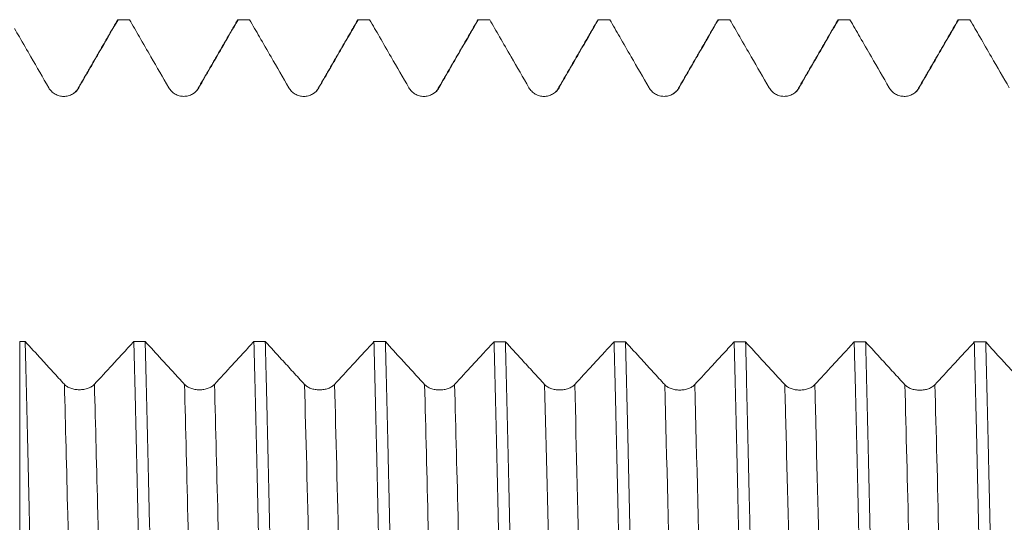
# Model space of a CAD drawing. Units: millimetres. Extents: x -47 to 114, y -82 to 41.
# Drawn here: x 65 to 77, y 6 to 13 of the extents above; entities that cross this region are included whole.
import ezdxf

# ---------------------------------------------------------------- set-up
doc = ezdxf.new("R2010")
doc.units = ezdxf.units.MM
doc.layers.add('1', color=4, linetype='Continuous')

msp = doc.modelspace()

# ---------------------------------------------------------------- linework, layer by layer
at = {"layer": '1', "lineweight": 18}
msp.add_line((64.8845, 8.5555), (64.8845, 5.3136), dxfattribs=at)
for points, degree in [([(66.1093, 12.5759), (65.8618, 12.1477), (65.6144, 11.7194)], 2), ([(66.1062, 12.5707), (66.1087, 12.5749), (66.1111, 12.5772), (66.1136, 12.5774)], 3), ([(66.2562, 12.5774), (66.2087, 12.5774), (66.1611, 12.5774), (66.1136, 12.5774)], 3), ([(67.6096, 12.577), (67.362, 12.1484), (67.1144, 11.7199)], 2), ([(67.606, 12.5708), (67.6084, 12.575), (67.6108, 12.5772), (67.6133, 12.5774)], 3), ([(67.7558, 12.5774), (67.7083, 12.5774), (67.6608, 12.5774), (67.6133, 12.5774)], 3), ([(69.1093, 12.5757), (68.8618, 12.1474), (68.6144, 11.7191)], 2), ([(69.2559, 12.5774), (69.2085, 12.5774), (69.1612, 12.5774), (69.1138, 12.5774)], 3), ([(70.6093, 12.5758), (70.3619, 12.1475), (70.1144, 11.7193)], 2), ([(70.6063, 12.5706), (70.6088, 12.575), (70.6113, 12.5772), (70.6137, 12.5774)], 3), ([(70.7562, 12.5774), (70.7087, 12.5774), (70.6612, 12.5774), (70.6137, 12.5774)], 3), ([(72.1094, 12.5766), (71.8619, 12.1481), (71.6143, 11.7197)], 2), ([(72.1059, 12.5705), (72.1084, 12.5749), (72.111, 12.5772), (72.1135, 12.5774)], 3), ([(72.2564, 12.5774), (72.2088, 12.5774), (72.1612, 12.5774), (72.1135, 12.5774)], 3), ([(73.6095, 12.5768), (73.362, 12.1484), (73.1145, 11.72)], 2), ([(73.606, 12.5708), (73.6084, 12.575), (73.6109, 12.5772), (73.6133, 12.5774)], 3), ([(73.7564, 12.5774), (73.7087, 12.5774), (73.661, 12.5774), (73.6133, 12.5774)], 3), ([(75.1094, 12.5768), (74.8619, 12.1484), (74.6144, 11.72)], 2), ([(75.1058, 12.5706), (75.1083, 12.575), (75.1109, 12.5772), (75.1134, 12.5774)], 3), ([(75.2563, 12.5774), (75.2087, 12.5774), (75.161, 12.5774), (75.1134, 12.5774)], 3), ([(76.6095, 12.5768), (76.362, 12.1483), (76.1144, 11.7199)], 2), ([(76.606, 12.5707), (76.6085, 12.575), (76.611, 12.5773), (76.6135, 12.5774)], 3), ([(76.756, 12.5774), (76.7085, 12.5774), (76.661, 12.5774), (76.6135, 12.5774)], 3), ([(65.6144, 11.7194), (65.6056, 11.6899), (65.5799, 11.6697), (65.5422, 11.6477)], 3), ([(67.1144, 11.7199), (67.1059, 11.6923), (67.0818, 11.6719), (67.0464, 11.6505)], 3), ([(68.6144, 11.7191), (68.6059, 11.6911), (68.5814, 11.6706), (68.5453, 11.6492)], 3), ([(70.1144, 11.7193), (70.106, 11.6911), (70.0814, 11.6707), (70.0451, 11.6492)], 3), ([(71.6143, 11.7197), (71.6056, 11.6899), (71.58, 11.6691), (71.5415, 11.6474)], 3), ([(73.1145, 11.72), (73.1059, 11.6914), (73.081, 11.6708), (73.0442, 11.6493)], 3), ([(74.6144, 11.72), (74.6056, 11.6899), (74.5797, 11.6692), (74.5408, 11.6473)], 3), ([(76.1144, 11.7199), (76.1058, 11.6909), (76.0808, 11.6702), (76.0435, 11.6487)], 3), ([(64.8845, 8.5555), (64.9072, 8.5555), (64.9299, 8.5555), (64.9526, 8.5554)], 3), ([(66.3107, 8.5547), (66.358, 8.5546), (66.4054, 8.5546), (66.4528, 8.5546)], 3), ([(67.8104, 8.5538), (67.8579, 8.5538), (67.9055, 8.5537), (67.953, 8.5537)], 3), ([(69.3103, 8.5529), (69.3578, 8.5529), (69.4053, 8.5529), (69.4529, 8.5528)], 3), ([(70.8105, 8.552), (70.8579, 8.552), (70.9054, 8.552), (70.9529, 8.552)], 3), ([(72.3105, 8.5512), (72.3578, 8.5512), (72.4052, 8.5511), (72.4526, 8.5511)], 3), ([(73.8107, 8.5503), (73.8582, 8.5503), (73.9056, 8.5503), (73.9531, 8.5502)], 3), ([(75.3103, 8.5494), (75.3579, 8.5494), (75.4054, 8.5494), (75.453, 8.5494)], 3), ([(76.8105, 8.5486), (76.858, 8.5485), (76.9055, 8.5485), (76.953, 8.5485)], 3)]:
    msp.add_open_spline(points, degree=degree, dxfattribs=at)
for points, knots in [([(65.6224, 11.7267), (65.6702, 11.8095), (65.718, 11.8924), (65.8137, 12.0581), (65.8616, 12.1409), (65.9775, 12.3417), (66.0455, 12.4595), (66.1136, 12.5774)], [0, 0, 0, 0, 0.2921686, 0.2921686, 0.5843373, 0.5843373, 1, 1, 1, 1]), ([(66.2562, 12.5774), (66.2977, 12.5055), (66.3392, 12.4337), (66.4285, 12.279), (66.4763, 12.1961), (66.5985, 11.9846), (66.6728, 11.8559), (66.7472, 11.7271)], [0, 0, 0, 0, 0.2535587, 0.2535587, 0.545827, 0.545827, 1, 1, 1, 1]), ([(67.1223, 11.7271), (67.1702, 11.81), (67.218, 11.8928), (67.3137, 12.0585), (67.3615, 12.1414), (67.4773, 12.342), (67.5453, 12.4597), (67.6133, 12.5774)], [0, 0, 0, 0, 0.2923286, 0.2923286, 0.5846572, 0.5846572, 1, 1, 1, 1]), ([(67.7558, 12.5774), (67.7975, 12.5053), (67.8391, 12.4332), (67.9286, 12.2782), (67.9764, 12.1954), (68.0986, 11.9838), (68.1729, 11.8551), (68.2472, 11.7264)], [0, 0, 0, 0, 0.2542197, 0.2542197, 0.5462452, 0.5462452, 1, 1, 1, 1]), ([(68.6224, 11.7264), (68.6702, 11.8093), (68.7181, 11.8921), (68.8138, 12.0578), (68.8616, 12.1407), (68.9776, 12.3415), (69.0457, 12.4594), (69.1138, 12.5774)], [0, 0, 0, 0, 0.2920772, 0.2920772, 0.5841544, 0.5841544, 1, 1, 1, 1]), ([(69.1063, 12.5706), (69.107, 12.5717), (69.1076, 12.5726), (69.1091, 12.5747), (69.1101, 12.5756), (69.1119, 12.5769), (69.1129, 12.5773), (69.1138, 12.5774)], [0, 0, 0, 0, 0.2498154, 0.2498154, 0.6249077, 0.6249077, 1, 1, 1, 1]), ([(69.2559, 12.5774), (69.2975, 12.5053), (69.3392, 12.4332), (69.4286, 12.2783), (69.4764, 12.1955), (69.5986, 11.984), (69.6729, 11.8553), (69.7473, 11.7266)], [0, 0, 0, 0, 0.2541169, 0.2541169, 0.5461822, 0.5461822, 1, 1, 1, 1]), ([(70.1224, 11.7266), (70.1703, 11.8094), (70.2181, 11.8923), (70.3138, 12.058), (70.3616, 12.1408), (70.4776, 12.3416), (70.5456, 12.4595), (70.6137, 12.5774)], [0, 0, 0, 0, 0.2921254, 0.2921254, 0.5842508, 0.5842508, 1, 1, 1, 1]), ([(70.7562, 12.5774), (70.7977, 12.5055), (70.8392, 12.4335), (70.9286, 12.2788), (70.9764, 12.1959), (71.0986, 11.9844), (71.1729, 11.8556), (71.2473, 11.7269)], [0, 0, 0, 0, 0.253747, 0.253747, 0.5459443, 0.5459443, 1, 1, 1, 1]), ([(71.6224, 11.7269), (71.6703, 11.8098), (71.7181, 11.8926), (71.8138, 12.0583), (71.8617, 12.1412), (71.9775, 12.3418), (72.0455, 12.4596), (72.1135, 12.5774)], [0, 0, 0, 0, 0.2922466, 0.2922466, 0.5844933, 0.5844933, 1, 1, 1, 1]), ([(72.2564, 12.5774), (72.2978, 12.5056), (72.3393, 12.4337), (72.4286, 12.2791), (72.4765, 12.1962), (72.5986, 11.9847), (72.673, 11.856), (72.7473, 11.7272)], [0, 0, 0, 0, 0.2534638, 0.2534638, 0.5457667, 0.5457667, 1, 1, 1, 1]), ([(73.1225, 11.7273), (73.1703, 11.8101), (73.2181, 11.893), (73.3138, 12.0586), (73.3617, 12.1415), (73.4774, 12.342), (73.5454, 12.4597), (73.6133, 12.5774)], [0, 0, 0, 0, 0.2923624, 0.2923624, 0.5847248, 0.5847248, 1, 1, 1, 1]), ([(73.7564, 12.5774), (73.7979, 12.5056), (73.8394, 12.4338), (73.9287, 12.2791), (73.9765, 12.1963), (74.0987, 11.9847), (74.173, 11.856), (74.2473, 11.7273)], [0, 0, 0, 0, 0.2534402, 0.2534402, 0.5457491, 0.5457491, 1, 1, 1, 1]), ([(74.6225, 11.7273), (74.6704, 11.8101), (74.7182, 11.893), (74.8139, 12.0586), (74.8617, 12.1415), (74.9775, 12.342), (75.0455, 12.4597), (75.1134, 12.5774)], [0, 0, 0, 0, 0.2923601, 0.2923601, 0.5847201, 0.5847201, 1, 1, 1, 1]), ([(75.2563, 12.5774), (75.2978, 12.5055), (75.3393, 12.4336), (75.4287, 12.2789), (75.4765, 12.1961), (75.5987, 11.9845), (75.673, 11.8558), (75.7473, 11.7271)], [0, 0, 0, 0, 0.2535873, 0.2535873, 0.5458443, 0.5458443, 1, 1, 1, 1]), ([(76.1225, 11.7271), (76.1703, 11.81), (76.2182, 11.8928), (76.3139, 12.0585), (76.3617, 12.1414), (76.4775, 12.3419), (76.5455, 12.4597), (76.6135, 12.5774)], [0, 0, 0, 0, 0.2923151, 0.2923151, 0.5846302, 0.5846302, 1, 1, 1, 1]), ([(76.756, 12.5774), (76.7976, 12.5053), (76.8392, 12.4332), (76.9287, 12.2783), (76.9765, 12.1954), (77.0987, 11.9839), (77.173, 11.8552), (77.2474, 11.7265)], [0, 0, 0, 0, 0.2541763, 0.2541763, 0.546216, 0.546216, 1, 1, 1, 1]), ([(64.8202, 12.466), (64.8404, 12.4311), (64.8605, 12.3962), (64.9285, 12.2785), (64.9764, 12.1957), (65.0985, 11.9841), (65.1729, 11.8554), (65.2472, 11.7267)], [0, 0, 0, 0, 0.1415984, 0.1415984, 0.4777139, 0.4777139, 1, 1, 1, 1]), ([(65.2472, 11.7267), (65.2567, 11.7102), (65.2682, 11.6953), (65.2882, 11.6752), (65.2954, 11.6689), (65.3105, 11.6574), (65.3261, 11.6469), (65.343, 11.6386), (65.3606, 11.6313), (65.3696, 11.6282), (65.3878, 11.6234), (65.397, 11.6215), (65.4157, 11.6191), (65.4253, 11.6184), (65.4537, 11.6184), (65.4724, 11.6209), (65.4999, 11.6282), (65.5089, 11.6313), (65.5263, 11.6385), (65.5348, 11.6427), (65.5511, 11.6521), (65.559, 11.6573), (65.5741, 11.6689), (65.5883, 11.6814), (65.6007, 11.6955), (65.6123, 11.7105), (65.6176, 11.7184), (65.6224, 11.7267)], [0, 0, 0, 0, 0.125, 0.125, 0.1875, 0.1875, 0.25, 0.3125, 0.3125, 0.375, 0.375, 0.4375, 0.4375, 0.5, 0.5, 0.625, 0.625, 0.6875, 0.6875, 0.75, 0.75, 0.8125, 0.8125, 0.875, 0.9375, 0.9375, 1, 1, 1, 1]), ([(66.7472, 11.7271), (66.7567, 11.7106), (66.7682, 11.6957), (66.7882, 11.6757), (66.7954, 11.6693), (66.8104, 11.6578), (66.8261, 11.6474), (66.843, 11.639), (66.8606, 11.6317), (66.8696, 11.6287), (66.8878, 11.6238), (66.897, 11.622), (66.9157, 11.6195), (66.9253, 11.6189), (66.9537, 11.6189), (66.9724, 11.6213), (66.9998, 11.6286), (67.0089, 11.6317), (67.0263, 11.6389), (67.0348, 11.6431), (67.0511, 11.6525), (67.059, 11.6578), (67.0741, 11.6694), (67.0883, 11.6818), (67.1007, 11.6959), (67.1122, 11.7109), (67.1176, 11.7189), (67.1223, 11.7271)], [0, 0, 0, 0, 0.125, 0.125, 0.1875, 0.1875, 0.25, 0.3125, 0.3125, 0.375, 0.375, 0.4375, 0.4375, 0.5, 0.5, 0.625, 0.625, 0.6875, 0.6875, 0.75, 0.75, 0.8125, 0.8125, 0.875, 0.9375, 0.9375, 1, 1, 1, 1]), ([(68.2472, 11.7264), (68.2568, 11.7099), (68.2682, 11.695), (68.2883, 11.675), (68.2955, 11.6686), (68.3105, 11.6571), (68.3262, 11.6467), (68.3431, 11.6383), (68.3606, 11.631), (68.3697, 11.628), (68.3879, 11.6231), (68.3971, 11.6213), (68.4158, 11.6188), (68.4253, 11.6182), (68.4538, 11.6182), (68.4724, 11.6206), (68.4999, 11.628), (68.509, 11.631), (68.5264, 11.6382), (68.5348, 11.6424), (68.5511, 11.6518), (68.5591, 11.6571), (68.5742, 11.6686), (68.5884, 11.6811), (68.6008, 11.6952), (68.6123, 11.7102), (68.6176, 11.7182), (68.6224, 11.7264)], [0, 0, 0, 0, 0.125, 0.125, 0.1875, 0.1875, 0.25, 0.3125, 0.3125, 0.375, 0.375, 0.4375, 0.4375, 0.5, 0.5, 0.625, 0.625, 0.6875, 0.6875, 0.75, 0.75, 0.8125, 0.8125, 0.875, 0.9375, 0.9375, 1, 1, 1, 1]), ([(69.7473, 11.7266), (69.7568, 11.71), (69.7683, 11.6951), (69.7883, 11.6751), (69.7955, 11.6688), (69.8105, 11.6572), (69.8262, 11.6468), (69.8431, 11.6384), (69.8607, 11.6312), (69.8697, 11.6281), (69.8879, 11.6232), (69.8971, 11.6214), (69.9158, 11.6189), (69.9253, 11.6183), (69.9538, 11.6183), (69.9725, 11.6207), (69.9999, 11.6281), (70.009, 11.6312), (70.0264, 11.6384), (70.0349, 11.6425), (70.0512, 11.6519), (70.0591, 11.6572), (70.0742, 11.6688), (70.0884, 11.6812), (70.1008, 11.6954), (70.1123, 11.7104), (70.1177, 11.7183), (70.1224, 11.7266)], [0, 0, 0, 0, 0.125, 0.125, 0.1875, 0.1875, 0.25, 0.3125, 0.3125, 0.375, 0.375, 0.4375, 0.4375, 0.5, 0.5, 0.625, 0.625, 0.6875, 0.6875, 0.75, 0.75, 0.8125, 0.8125, 0.875, 0.9375, 0.9375, 1, 1, 1, 1]), ([(71.2473, 11.7269), (71.2568, 11.7104), (71.2683, 11.6955), (71.2883, 11.6755), (71.2955, 11.6691), (71.3105, 11.6576), (71.3262, 11.6472), (71.3431, 11.6388), (71.3607, 11.6315), (71.3697, 11.6285), (71.3879, 11.6236), (71.3971, 11.6218), (71.4158, 11.6193), (71.4254, 11.6187), (71.4538, 11.6187), (71.4725, 11.6211), (71.4999, 11.6284), (71.509, 11.6315), (71.5264, 11.6387), (71.5349, 11.6429), (71.5512, 11.6523), (71.5591, 11.6576), (71.5742, 11.6691), (71.5884, 11.6816), (71.6008, 11.6957), (71.6124, 11.7107), (71.6177, 11.7187), (71.6224, 11.7269)], [0, 0, 0, 0, 0.125, 0.125, 0.1875, 0.1875, 0.25, 0.3125, 0.3125, 0.375, 0.375, 0.4375, 0.4375, 0.5, 0.5, 0.625, 0.625, 0.6875, 0.6875, 0.75, 0.75, 0.8125, 0.8125, 0.875, 0.9375, 0.9375, 1, 1, 1, 1]), ([(72.7473, 11.7272), (72.7568, 11.7107), (72.7683, 11.6958), (72.7883, 11.6758), (72.7955, 11.6694), (72.8106, 11.6579), (72.8262, 11.6475), (72.8431, 11.6391), (72.8607, 11.6318), (72.8697, 11.6288), (72.8879, 11.6239), (72.8971, 11.6221), (72.9158, 11.6196), (72.9254, 11.619), (72.9538, 11.619), (72.9725, 11.6214), (73, 11.6288), (73.009, 11.6318), (73.0264, 11.639), (73.0349, 11.6432), (73.0512, 11.6526), (73.0591, 11.6579), (73.0742, 11.6695), (73.0884, 11.6819), (73.1008, 11.696), (73.1124, 11.711), (73.1177, 11.719), (73.1225, 11.7273)], [0, 0, 0, 0, 0.125, 0.125, 0.1875, 0.1875, 0.25, 0.3125, 0.3125, 0.375, 0.375, 0.4375, 0.4375, 0.5, 0.5, 0.625, 0.625, 0.6875, 0.6875, 0.75, 0.75, 0.8125, 0.8125, 0.875, 0.9375, 0.9375, 1, 1, 1, 1]), ([(74.2473, 11.7273), (74.2569, 11.7107), (74.2684, 11.6958), (74.2884, 11.6758), (74.2956, 11.6695), (74.3106, 11.6579), (74.3263, 11.6475), (74.3432, 11.6391), (74.3607, 11.6318), (74.3698, 11.6288), (74.388, 11.6239), (74.3972, 11.6221), (74.4159, 11.6196), (74.4254, 11.619), (74.4539, 11.619), (74.4725, 11.6214), (74.5, 11.6288), (74.5091, 11.6318), (74.5265, 11.639), (74.5349, 11.6432), (74.5513, 11.6526), (74.5592, 11.6579), (74.5743, 11.6695), (74.5885, 11.6819), (74.6009, 11.696), (74.6124, 11.711), (74.6177, 11.719), (74.6225, 11.7273)], [0, 0, 0, 0, 0.125, 0.125, 0.1875, 0.1875, 0.25, 0.3125, 0.3125, 0.375, 0.375, 0.4375, 0.4375, 0.5, 0.5, 0.625, 0.625, 0.6875, 0.6875, 0.75, 0.75, 0.8125, 0.8125, 0.875, 0.9375, 0.9375, 1, 1, 1, 1]), ([(75.7473, 11.7271), (75.7569, 11.7106), (75.7683, 11.6957), (75.7884, 11.6756), (75.7956, 11.6693), (75.8106, 11.6578), (75.8263, 11.6473), (75.8432, 11.639), (75.8607, 11.6317), (75.8698, 11.6286), (75.888, 11.6238), (75.8972, 11.6219), (75.9159, 11.6195), (75.9254, 11.6188), (75.9539, 11.6188), (75.9725, 11.6213), (76, 11.6286), (76.0091, 11.6317), (76.0265, 11.6389), (76.0349, 11.6431), (76.0512, 11.6525), (76.0592, 11.6577), (76.0743, 11.6693), (76.0885, 11.6818), (76.1009, 11.6959), (76.1124, 11.7109), (76.1177, 11.7189), (76.1225, 11.7271)], [0, 0, 0, 0, 0.125, 0.125, 0.1875, 0.1875, 0.25, 0.3125, 0.3125, 0.375, 0.375, 0.4375, 0.4375, 0.5, 0.5, 0.625, 0.625, 0.6875, 0.6875, 0.75, 0.75, 0.8125, 0.8125, 0.875, 0.9375, 0.9375, 1, 1, 1, 1]), ([(65.4428, 8.0198), (65.3952, 8.0718), (65.3475, 8.1238), (65.2522, 8.2279), (65.2046, 8.2799), (65.0888, 8.4065), (65.0207, 8.4809), (64.9526, 8.5554)], [0, 0, 0, 0, 0.291607, 0.291607, 0.5832141, 0.5832141, 1, 1, 1, 1]), ([(65.1312, 0.0223), (65.1302, 0.0716), (65.1293, 0.1208), (65.1274, 0.2193), (65.1245, 0.3667), (65.1179, 0.7098), (65.1123, 1.002), (65.101, 1.5841), (65.0936, 1.9691), (65.0788, 2.7328), (65.0715, 3.1115), (65.0605, 3.6749), (65.0568, 3.8619), (65.0513, 4.1412), (65.0495, 4.2342), (65.0458, 4.4191), (65.044, 4.5111), (65.0348, 4.9684), (65.0274, 5.3263), (65.0162, 5.8513), (65.0125, 6.0243), (65.0069, 6.2808), (65.005, 6.3658), (65.0012, 6.5348), (64.9993, 6.6189), (64.9898, 7.0352), (64.9822, 7.356), (64.9673, 7.9736), (64.9599, 8.2704), (64.9526, 8.5554)], [0, 0, 0, 0, 0.015625, 0.015625, 0.03125, 0.0625, 0.125, 0.125, 0.25, 0.25, 0.375, 0.375, 0.4375, 0.4375, 0.46875, 0.46875, 0.5, 0.5, 0.625, 0.625, 0.6875, 0.6875, 0.71875, 0.71875, 0.75, 0.75, 0.875, 0.875, 1, 1, 1, 1]), ([(66.3107, 8.5547), (66.269, 8.5093), (66.2273, 8.464), (66.1378, 8.3668), (66.09, 8.3148), (65.9674, 8.1817), (65.8927, 8.1006), (65.818, 8.0196)], [0, 0, 0, 0, 0.2537429, 0.2537429, 0.5450291, 0.5450291, 1, 1, 1, 1]), ([(66.3107, 8.5547), (66.3144, 8.4115), (66.3181, 8.265), (66.3237, 8.04), (66.3255, 7.9642), (66.3292, 7.8108), (66.3311, 7.7331), (66.3403, 7.3423), (66.3475, 7.0207), (66.3621, 6.3602), (66.3695, 6.0214), (66.3843, 5.3265), (66.3918, 4.9705), (66.4031, 4.4233), (66.4069, 4.2388), (66.4145, 3.8651), (66.4183, 3.6774), (66.4296, 3.1124), (66.437, 2.7328), (66.4518, 1.9679), (66.459, 1.5826), (66.4736, 0.8062), (66.4809, 0.4152), (66.4883, 0.0212)], [0, 0, 0, 0, 0.0625, 0.0625, 0.09375, 0.09375, 0.125, 0.125, 0.25, 0.25, 0.375, 0.375, 0.5, 0.5, 0.5625, 0.5625, 0.625, 0.625, 0.75, 0.75, 0.875, 0.875, 1, 1, 1, 1]), ([(66.9428, 8.0193), (66.8952, 8.0712), (66.8475, 8.1232), (66.7522, 8.2273), (66.7046, 8.2794), (66.5889, 8.4058), (66.5209, 8.4802), (66.4528, 8.5546)], [0, 0, 0, 0, 0.2917479, 0.2917479, 0.5834958, 0.5834958, 1, 1, 1, 1]), ([(66.6309, 0.0211), (66.6236, 0.4106), (66.6162, 0.8004), (66.6051, 1.3857), (66.6013, 1.5809), (66.5967, 1.8251), (66.5957, 1.8739), (66.5939, 1.9714), (66.5911, 2.1174), (66.5883, 2.2625), (66.579, 2.7445), (66.5716, 3.1243), (66.5568, 3.8728), (66.5494, 4.2413), (66.5346, 4.9672), (66.5272, 5.3245), (66.5187, 5.72), (66.5178, 5.7638), (66.5159, 5.8513), (66.5149, 5.895), (66.5121, 6.0254), (66.5065, 6.2841), (66.5009, 6.5364), (66.4897, 7.0327), (66.4749, 7.6723), (66.4602, 8.2679), (66.4528, 8.5546)], [0, 0, 0, 0, 0.125, 0.125, 0.1875, 0.1875, 0.203125, 0.203125, 0.21875, 0.25, 0.25, 0.375, 0.375, 0.5, 0.5, 0.625, 0.625, 0.640625, 0.640625, 0.65625, 0.65625, 0.6875, 0.75, 0.75, 0.875, 1, 1, 1, 1]), ([(67.8104, 8.5538), (67.7688, 8.5086), (67.7272, 8.4634), (67.6378, 8.3662), (67.59, 8.3143), (67.4674, 8.1812), (67.3927, 8.1001), (67.318, 8.0191)], [0, 0, 0, 0, 0.2532952, 0.2532952, 0.5447317, 0.5447317, 1, 1, 1, 1]), ([(67.8104, 8.5538), (67.8123, 8.4819), (67.8151, 8.3727), (67.8179, 8.2615), (67.8198, 8.187), (67.8207, 8.1494), (67.8254, 7.9612), (67.8292, 7.8082), (67.8404, 7.342), (67.8477, 7.0218), (67.8625, 6.3629), (67.8698, 6.0243), (67.8845, 5.3282), (67.8919, 4.9709), (67.9003, 4.5581), (67.9013, 4.5121), (67.9031, 4.42), (67.9059, 4.2816), (67.9124, 3.9576), (67.918, 3.6778), (67.9291, 3.1154), (67.9365, 2.7369), (67.9512, 1.9726), (67.9586, 1.5868), (67.9698, 1.0027), (67.9736, 0.807), (67.9783, 0.5613), (67.9792, 0.5121), (67.9811, 0.4136), (67.982, 0.3643), (67.9848, 0.2165), (67.9867, 0.1182), (67.9886, 0.02)], [0, 0, 0, 0, 0.03125, 0.046875, 0.046875, 0.0625, 0.0625, 0.125, 0.125, 0.25, 0.25, 0.375, 0.375, 0.5, 0.5, 0.515625, 0.515625, 0.53125, 0.5625, 0.625, 0.625, 0.75, 0.75, 0.875, 0.875, 0.9375, 0.9375, 0.953125, 0.953125, 0.96875, 0.96875, 1, 1, 1, 1]), ([(68.1311, 0.0199), (68.1302, 0.0691), (68.1292, 0.1183), (68.1273, 0.2169), (68.1264, 0.2662), (68.1236, 0.414), (68.118, 0.709), (68.1124, 1.002), (68.1012, 1.5854), (68.0864, 2.3564), (68.0717, 3.114), (68.0606, 3.677), (68.0569, 3.8639), (68.0514, 4.1428), (68.0495, 4.2355), (68.0467, 4.3744), (68.0458, 4.4206), (68.0439, 4.5127), (68.0355, 4.926), (68.0271, 5.3274), (68.0123, 6.0229), (68.0049, 6.3616), (67.9899, 7.0208), (67.9825, 7.3413), (67.9733, 7.7304), (67.9705, 7.8463), (67.9677, 7.9608), (67.9659, 8.0369), (67.965, 8.0748), (67.9604, 8.2631), (67.9567, 8.4101), (67.953, 8.5537)], [0, 0, 0, 0, 0.015625, 0.015625, 0.03125, 0.03125, 0.0625, 0.125, 0.125, 0.25, 0.375, 0.375, 0.4375, 0.4375, 0.46875, 0.46875, 0.484375, 0.484375, 0.5, 0.625, 0.625, 0.75, 0.75, 0.875, 0.875, 0.90625, 0.921875, 0.921875, 0.9375, 0.9375, 1, 1, 1, 1]), ([(68.4429, 8.0187), (68.3952, 8.0706), (68.3476, 8.1226), (68.2523, 8.2267), (68.2046, 8.2787), (68.089, 8.4051), (68.021, 8.4794), (67.953, 8.5537)], [0, 0, 0, 0, 0.2918609, 0.2918609, 0.5837218, 0.5837218, 1, 1, 1, 1]), ([(69.3103, 8.5529), (69.2687, 8.5078), (69.2272, 8.4626), (69.1379, 8.3655), (69.09, 8.3136), (68.9675, 8.1805), (68.8928, 8.0995), (68.818, 8.0184)], [0, 0, 0, 0, 0.2530775, 0.2530775, 0.5446147, 0.5446147, 1, 1, 1, 1]), ([(69.3103, 8.5529), (69.3178, 8.2674), (69.3253, 7.9696), (69.3365, 7.5043), (69.3402, 7.3461), (69.3458, 7.104), (69.3477, 7.0225), (69.3505, 6.8991), (69.3514, 6.8577), (69.3532, 6.7748), (69.3616, 6.4007), (69.3699, 6.0172), (69.3846, 5.3209), (69.392, 4.9655), (69.4068, 4.2403), (69.4143, 3.8704), (69.4236, 3.3989), (69.4264, 3.2567), (69.4293, 3.1135), (69.4311, 3.0178), (69.4321, 2.9698), (69.4368, 2.73), (69.4405, 2.5378), (69.4517, 1.9602), (69.4591, 1.5738), (69.4738, 0.7983), (69.4811, 0.4093), (69.4885, 0.0189)], [0, 0, 0, 0, 0.125, 0.125, 0.1875, 0.1875, 0.21875, 0.21875, 0.234375, 0.234375, 0.25, 0.375, 0.375, 0.5, 0.5, 0.625, 0.625, 0.65625, 0.671875, 0.671875, 0.6875, 0.6875, 0.75, 0.75, 0.875, 0.875, 1, 1, 1, 1]), ([(69.9429, 8.0176), (69.8952, 8.0696), (69.8476, 8.1216), (69.7523, 8.2256), (69.7047, 8.2777), (69.589, 8.4041), (69.5209, 8.4784), (69.4529, 8.5528)], [0, 0, 0, 0, 0.2917367, 0.2917367, 0.5834734, 0.5834734, 1, 1, 1, 1]), ([(69.6313, 0.0187), (69.6238, 0.4088), (69.6163, 0.7978), (69.6013, 1.5736), (69.5938, 1.9604), (69.5845, 2.4425), (69.5817, 2.587), (69.5789, 2.7314), (69.577, 2.8276), (69.5761, 2.8757), (69.5714, 3.1156), (69.5677, 3.3057), (69.5567, 3.8707), (69.5493, 4.2402), (69.5347, 4.9652), (69.5274, 5.3207), (69.5126, 6.0176), (69.5051, 6.359), (69.4966, 6.7349), (69.4957, 6.7766), (69.4938, 6.8595), (69.4909, 6.9832), (69.4844, 7.2679), (69.4788, 7.5049), (69.4676, 7.9697), (69.4602, 8.2673), (69.4529, 8.5528)], [0, 0, 0, 0, 0.125, 0.125, 0.25, 0.25, 0.28125, 0.296875, 0.296875, 0.3125, 0.3125, 0.375, 0.375, 0.5, 0.5, 0.625, 0.625, 0.75, 0.75, 0.765625, 0.765625, 0.78125, 0.8125, 0.875, 0.875, 1, 1, 1, 1]), ([(70.8105, 8.552), (70.7689, 8.5068), (70.7273, 8.4617), (70.6379, 8.3645), (70.5901, 8.3126), (70.4675, 8.1795), (70.3928, 8.0984), (70.3181, 8.0174)], [0, 0, 0, 0, 0.2533121, 0.2533121, 0.5447387, 0.5447387, 1, 1, 1, 1]), ([(70.8105, 8.552), (70.8179, 8.2643), (70.8253, 7.9658), (70.84, 7.3478), (70.8473, 7.0283), (70.862, 6.3682), (70.8694, 6.0276), (70.8778, 5.6323), (70.8788, 5.5882), (70.8807, 5.4996), (70.8816, 5.4552), (70.8844, 5.3217), (70.8901, 5.0537), (70.8957, 4.7827), (70.907, 4.237), (70.9145, 3.8681), (70.9294, 3.1203), (70.9369, 2.7413), (70.948, 2.1652), (70.9517, 1.9718), (70.9572, 1.6799), (70.9591, 1.5823), (70.9618, 1.4353), (70.9627, 1.3863), (70.9646, 1.2882), (70.9728, 0.8472), (70.981, 0.4075), (70.9882, 0.0177)], [0, 0, 0, 0, 0.125, 0.125, 0.25, 0.25, 0.375, 0.375, 0.390625, 0.390625, 0.40625, 0.40625, 0.4375, 0.5, 0.5, 0.625, 0.625, 0.75, 0.75, 0.8125, 0.8125, 0.84375, 0.84375, 0.859375, 0.859375, 0.875, 1, 1, 1, 1]), ([(71.4429, 8.0169), (71.3953, 8.0688), (71.3476, 8.1208), (71.2523, 8.2248), (71.2047, 8.2769), (71.089, 8.4032), (71.021, 8.4776), (70.9529, 8.552)], [0, 0, 0, 0, 0.2917631, 0.2917631, 0.5835261, 0.5835261, 1, 1, 1, 1]), ([(71.1311, 0.0176), (71.1237, 0.4077), (71.1164, 0.7991), (71.108, 1.2408), (71.1071, 1.2899), (71.1052, 1.3879), (71.1024, 1.5348), (71.0959, 1.8758), (71.0903, 2.1653), (71.0791, 2.7407), (71.0716, 3.1194), (71.0565, 3.8673), (71.0491, 4.2364), (71.0381, 4.7827), (71.0344, 4.9636), (71.0299, 5.1882), (71.0289, 5.233), (71.0271, 5.3225), (71.0262, 5.3672), (71.0234, 5.5007), (71.0216, 5.5891), (71.0124, 6.0275), (71.005, 6.3676), (70.99, 7.0272), (70.9826, 7.3466), (70.9677, 7.9649), (70.9603, 8.2637), (70.9529, 8.552)], [0, 0, 0, 0, 0.125, 0.125, 0.140625, 0.140625, 0.15625, 0.1875, 0.25, 0.25, 0.375, 0.375, 0.5, 0.5, 0.5625, 0.5625, 0.578125, 0.578125, 0.59375, 0.59375, 0.625, 0.625, 0.75, 0.75, 0.875, 0.875, 1, 1, 1, 1]), ([(72.3105, 8.5512), (72.2689, 8.506), (72.2273, 8.4608), (72.1379, 8.3637), (72.0901, 8.3117), (71.9675, 8.1787), (71.8928, 8.0976), (71.8181, 8.0167)], [0, 0, 0, 0, 0.2533256, 0.2533256, 0.5447658, 0.5447658, 1, 1, 1, 1]), ([(72.3105, 8.5512), (72.3142, 8.408), (72.3179, 8.2615), (72.3235, 8.0365), (72.3263, 7.9228), (72.3291, 7.8071), (72.331, 7.7295), (72.3319, 7.6905), (72.3403, 7.3385), (72.3476, 7.0167), (72.3623, 6.356), (72.3697, 6.017), (72.3847, 5.322), (72.3923, 4.966), (72.4036, 4.4189), (72.4073, 4.2344), (72.4119, 4.0009), (72.4129, 3.9541), (72.4147, 3.8604), (72.4175, 3.7198), (72.4202, 3.5787), (72.4294, 3.1076), (72.4366, 2.7278), (72.4513, 1.9628), (72.4587, 1.5775), (72.4736, 0.8012), (72.4811, 0.4103), (72.4887, 0.0165)], [0, 0, 0, 0, 0.0625, 0.0625, 0.09375, 0.109375, 0.109375, 0.125, 0.125, 0.25, 0.25, 0.375, 0.375, 0.5, 0.5, 0.5625, 0.5625, 0.578125, 0.578125, 0.59375, 0.625, 0.625, 0.75, 0.75, 0.875, 0.875, 1, 1, 1, 1]), ([(72.6311, 0.0164), (72.6236, 0.4095), (72.6163, 0.7999), (72.6015, 1.5758), (72.5941, 1.9611), (72.5791, 2.7267), (72.5717, 3.1069), (72.5623, 3.5789), (72.5605, 3.6732), (72.5577, 3.8143), (72.5567, 3.8613), (72.5549, 3.955), (72.5502, 4.1887), (72.5456, 4.419), (72.5346, 4.9653), (72.5273, 5.3211), (72.5127, 6.0161), (72.5054, 6.3552), (72.4943, 6.8513), (72.4906, 7.0146), (72.4849, 7.2563), (72.4821, 7.3764), (72.4793, 7.4952), (72.4774, 7.5742), (72.4764, 7.6135), (72.4678, 7.9657), (72.4602, 8.265), (72.4526, 8.5511)], [0, 0, 0, 0, 0.125, 0.125, 0.25, 0.25, 0.375, 0.375, 0.40625, 0.40625, 0.421875, 0.421875, 0.4375, 0.5, 0.5, 0.625, 0.625, 0.75, 0.75, 0.8125, 0.8125, 0.84375, 0.859375, 0.859375, 0.875, 0.875, 1, 1, 1, 1]), ([(72.9429, 8.0157), (72.8952, 8.0677), (72.8476, 8.1197), (72.7523, 8.2237), (72.7046, 8.2757), (72.5889, 8.4022), (72.5207, 8.4766), (72.4526, 8.5511)], [0, 0, 0, 0, 0.2915905, 0.2915905, 0.583181, 0.583181, 1, 1, 1, 1]), ([(73.8107, 8.5503), (73.769, 8.505), (73.7274, 8.4598), (73.6379, 8.3626), (73.59, 8.3106), (73.4675, 8.1776), (73.3928, 8.0965), (73.318, 8.0155)], [0, 0, 0, 0, 0.2536498, 0.2536498, 0.5449329, 0.5449329, 1, 1, 1, 1]), ([(73.8107, 8.5503), (73.8179, 8.2644), (73.8251, 7.9668), (73.8397, 7.3483), (73.8471, 7.0273), (73.8565, 6.6111), (73.8583, 6.5271), (73.8612, 6.4), (73.8621, 6.3574), (73.864, 6.2721), (73.8687, 6.0583), (73.8735, 5.842), (73.8848, 5.3177), (73.8923, 4.9617), (73.9072, 4.2368), (73.9146, 3.8679), (73.9257, 3.3048), (73.9293, 3.1154), (73.9349, 2.829), (73.9376, 2.6851), (73.9404, 2.5403), (73.9422, 2.4436), (73.9432, 2.3951), (73.9515, 1.9591), (73.9588, 1.571), (73.9737, 0.7939), (73.9812, 0.4048), (73.9886, 0.0153)], [0, 0, 0, 0, 0.125, 0.125, 0.25, 0.25, 0.28125, 0.28125, 0.296875, 0.296875, 0.3125, 0.375, 0.375, 0.5, 0.5, 0.625, 0.625, 0.6875, 0.6875, 0.71875, 0.734375, 0.734375, 0.75, 0.75, 0.875, 0.875, 1, 1, 1, 1]), ([(74.4429, 8.0155), (74.3953, 8.0674), (74.3477, 8.1194), (74.2524, 8.2234), (74.2047, 8.2754), (74.0891, 8.4017), (74.0211, 8.4759), (73.9531, 8.5502)], [0, 0, 0, 0, 0.2918741, 0.2918741, 0.5837483, 0.5837483, 1, 1, 1, 1]), ([(74.1308, 0.0152), (74.1233, 0.4046), (74.1159, 0.7938), (74.1049, 1.3772), (74.1013, 1.5716), (74.0959, 1.8631), (74.0931, 2.0089), (74.0904, 2.1545), (74.0886, 2.2517), (74.0876, 2.3002), (74.0794, 2.7365), (74.0719, 3.1177), (74.0571, 3.8677), (74.0496, 4.2365), (74.0347, 4.9616), (74.0273, 5.3179), (74.016, 5.8429), (74.0123, 6.0163), (74.0076, 6.231), (74.0066, 6.2739), (74.0048, 6.3592), (74.002, 6.4866), (73.9991, 6.6123), (73.9898, 7.0277), (73.9824, 7.3483), (73.9677, 7.9665), (73.9604, 8.2641), (73.9531, 8.5502)], [0, 0, 0, 0, 0.125, 0.125, 0.1875, 0.1875, 0.21875, 0.234375, 0.234375, 0.25, 0.25, 0.375, 0.375, 0.5, 0.5, 0.625, 0.625, 0.6875, 0.6875, 0.703125, 0.703125, 0.71875, 0.75, 0.75, 0.875, 0.875, 1, 1, 1, 1]), ([(75.3103, 8.5494), (75.2688, 8.5043), (75.2273, 8.4592), (75.1379, 8.3622), (75.0901, 8.3102), (74.9675, 8.1773), (74.8928, 8.0962), (74.8181, 8.0152)], [0, 0, 0, 0, 0.2530363, 0.2530363, 0.5445873, 0.5445873, 1, 1, 1, 1]), ([(75.3103, 8.5494), (75.3113, 8.5133), (75.3122, 8.4769), (75.3141, 8.4038), (75.317, 8.2938), (75.3236, 8.0336), (75.3292, 7.8049), (75.3404, 7.3402), (75.3478, 7.0205), (75.3626, 6.3616), (75.3699, 6.0223), (75.381, 5.4985), (75.3847, 5.3214), (75.3893, 5.0969), (75.3902, 5.0518), (75.3921, 4.9614), (75.393, 4.916), (75.3958, 4.7797), (75.3977, 4.6886), (75.4069, 4.2316), (75.4142, 3.8616), (75.429, 3.1133), (75.4364, 2.7349), (75.4514, 1.9696), (75.4591, 1.5827), (75.4685, 1.0936), (75.4704, 0.9955), (75.4733, 0.848), (75.4742, 0.7988), (75.4761, 0.7004), (75.4808, 0.4547), (75.4854, 0.2097), (75.489, 0.0141)], [0, 0, 0, 0, 0.015625, 0.015625, 0.03125, 0.0625, 0.125, 0.125, 0.25, 0.25, 0.375, 0.375, 0.4375, 0.4375, 0.453125, 0.453125, 0.46875, 0.46875, 0.5, 0.5, 0.625, 0.625, 0.75, 0.75, 0.875, 0.875, 0.90625, 0.90625, 0.921875, 0.921875, 0.9375, 1, 1, 1, 1]), ([(75.943, 8.0144), (75.8953, 8.0664), (75.8477, 8.1184), (75.7524, 8.2223), (75.7047, 8.2744), (75.5891, 8.4007), (75.521, 8.475), (75.453, 8.5494)], [0, 0, 0, 0, 0.2917572, 0.2917572, 0.5835144, 0.5835144, 1, 1, 1, 1]), ([(75.6311, 0.014), (75.6274, 0.2098), (75.6236, 0.4061), (75.6189, 0.6522), (75.618, 0.7015), (75.6161, 0.7999), (75.6132, 0.9473), (75.6104, 1.0941), (75.6011, 1.5822), (75.5937, 1.9686), (75.5791, 2.7334), (75.5718, 3.1118), (75.5572, 3.8606), (75.5498, 4.231), (75.5414, 4.6431), (75.5404, 4.6888), (75.5386, 4.7801), (75.5376, 4.8257), (75.5348, 4.962), (75.5291, 5.2327), (75.5235, 5.4979), (75.5123, 6.021), (75.4974, 6.699), (75.4826, 7.3388), (75.4715, 7.804), (75.4678, 7.9566), (75.4623, 8.1819), (75.4604, 8.2564), (75.4576, 8.3671), (75.4567, 8.4039), (75.4548, 8.477), (75.4539, 8.5133), (75.453, 8.5494)], [0, 0, 0, 0, 0.0625, 0.0625, 0.078125, 0.078125, 0.09375, 0.125, 0.125, 0.25, 0.25, 0.375, 0.375, 0.5, 0.5, 0.515625, 0.515625, 0.53125, 0.53125, 0.5625, 0.625, 0.625, 0.75, 0.875, 0.875, 0.9375, 0.9375, 0.96875, 0.96875, 0.984375, 0.984375, 1, 1, 1, 1]), ([(76.8105, 8.5486), (76.769, 8.5034), (76.7274, 8.4582), (76.638, 8.3611), (76.5901, 8.3092), (76.4676, 8.1762), (76.3929, 8.0952), (76.3181, 8.0142)], [0, 0, 0, 0, 0.2532815, 0.2532815, 0.5447255, 0.5447255, 1, 1, 1, 1]), ([(76.8105, 8.5486), (76.818, 8.2628), (76.8254, 7.9643), (76.8348, 7.5748), (76.8376, 7.4568), (76.8404, 7.3369), (76.8423, 7.2565), (76.8432, 7.2161), (76.8479, 7.0136), (76.8516, 6.8496), (76.8627, 6.3517), (76.87, 6.0118), (76.8847, 5.3164), (76.892, 4.9609), (76.9067, 4.2343), (76.9142, 3.8632), (76.9228, 3.4365), (76.9237, 3.389), (76.9256, 3.2939), (76.9284, 3.1512), (76.935, 2.8177), (76.9407, 2.5306), (76.9518, 1.9551), (76.9592, 1.5694), (76.974, 0.7941), (76.9813, 0.4045), (76.9887, 0.0129)], [0, 0, 0, 0, 0.125, 0.125, 0.15625, 0.171875, 0.171875, 0.1875, 0.1875, 0.25, 0.25, 0.375, 0.375, 0.5, 0.5, 0.625, 0.625, 0.640625, 0.640625, 0.65625, 0.6875, 0.75, 0.75, 0.875, 0.875, 1, 1, 1, 1]), ([(77.443, 8.0136), (77.3954, 8.0656), (77.3477, 8.1175), (77.2524, 8.2215), (77.2048, 8.2735), (77.0891, 8.3998), (77.0211, 8.4741), (76.953, 8.5485)], [0, 0, 0, 0, 0.2917662, 0.2917662, 0.5835323, 0.5835323, 1, 1, 1, 1]), ([(77.1314, 0.0128), (77.124, 0.4022), (77.1165, 0.7929), (77.1071, 1.283), (77.1052, 1.3809), (77.1014, 1.5763), (77.0995, 1.6738), (77.0938, 1.9655), (77.0862, 2.3529), (77.0787, 2.737), (77.0731, 3.0238), (77.0713, 3.1192), (77.0685, 3.262), (77.0676, 3.3096), (77.0657, 3.4044), (77.0575, 3.8301), (77.0494, 4.2458), (77.0347, 4.9699), (77.0273, 5.3243), (77.0125, 6.0181), (77.005, 6.3575), (76.9957, 6.7721), (76.9929, 6.8957), (76.9901, 7.0182), (76.9882, 7.0997), (76.9873, 7.1403), (76.9826, 7.3423), (76.9789, 7.5006), (76.9678, 7.966), (76.9605, 8.2635), (76.953, 8.5485)], [0, 0, 0, 0, 0.125, 0.125, 0.15625, 0.15625, 0.1875, 0.1875, 0.25, 0.3125, 0.3125, 0.34375, 0.34375, 0.359375, 0.359375, 0.375, 0.5, 0.5, 0.625, 0.625, 0.75, 0.75, 0.78125, 0.796875, 0.796875, 0.8125, 0.8125, 0.875, 0.875, 1, 1, 1, 1]), ([(65.818, 8.0196), (65.8084, 8.0093), (65.797, 7.9999), (65.777, 7.9873), (65.7697, 7.9834), (65.7547, 7.9761), (65.7391, 7.9696), (65.7222, 7.9643), (65.7046, 7.9598), (65.6956, 7.9579), (65.6774, 7.9548), (65.6681, 7.9536), (65.6494, 7.9521), (65.6399, 7.9517), (65.6114, 7.9517), (65.5927, 7.9532), (65.5652, 7.9579), (65.5562, 7.9598), (65.5387, 7.9643), (65.5303, 7.967), (65.514, 7.9729), (65.5061, 7.9762), (65.491, 7.9835), (65.4768, 7.9913), (65.4644, 8.0002), (65.4529, 8.0096), (65.4476, 8.0146), (65.4428, 8.0198)], [0, 0, 0, 0, 0.125, 0.125, 0.1875, 0.1875, 0.25, 0.3125, 0.3125, 0.375, 0.375, 0.4375, 0.4375, 0.5, 0.5, 0.625, 0.625, 0.6875, 0.6875, 0.75, 0.75, 0.8125, 0.8125, 0.875, 0.9375, 0.9375, 1, 1, 1, 1]), ([(67.318, 8.0191), (67.3084, 8.0087), (67.297, 7.9994), (67.277, 7.9868), (67.2698, 7.9828), (67.2547, 7.9756), (67.2391, 7.9691), (67.2222, 7.9638), (67.2046, 7.9592), (67.1956, 7.9573), (67.1774, 7.9543), (67.1681, 7.9531), (67.1494, 7.9515), (67.1399, 7.9511), (67.1114, 7.9512), (67.0927, 7.9527), (67.0652, 7.9573), (67.0562, 7.9593), (67.0387, 7.9638), (67.0303, 7.9664), (67.014, 7.9723), (67.0061, 7.9756), (66.991, 7.9829), (66.9768, 7.9908), (66.9644, 7.9996), (66.9529, 8.0091), (66.9476, 8.0141), (66.9428, 8.0193)], [0, 0, 0, 0, 0.125, 0.125, 0.1875, 0.1875, 0.25, 0.3125, 0.3125, 0.375, 0.375, 0.4375, 0.4375, 0.5, 0.5, 0.625, 0.625, 0.6875, 0.6875, 0.75, 0.75, 0.8125, 0.8125, 0.875, 0.9375, 0.9375, 1, 1, 1, 1]), ([(68.818, 8.0184), (68.8085, 8.0081), (68.797, 7.9987), (68.777, 7.9862), (68.7698, 7.9822), (68.7548, 7.975), (68.7391, 7.9684), (68.7222, 7.9632), (68.7046, 7.9586), (68.6956, 7.9567), (68.6774, 7.9536), (68.6682, 7.9525), (68.6495, 7.9509), (68.6399, 7.9505), (68.6114, 7.9506), (68.5928, 7.9521), (68.5653, 7.9567), (68.5562, 7.9587), (68.5388, 7.9632), (68.5303, 7.9658), (68.514, 7.9717), (68.5061, 7.975), (68.491, 7.9823), (68.4768, 7.9902), (68.4644, 7.999), (68.4529, 8.0085), (68.4476, 8.0135), (68.4429, 8.0187)], [0, 0, 0, 0, 0.125, 0.125, 0.1875, 0.1875, 0.25, 0.3125, 0.3125, 0.375, 0.375, 0.4375, 0.4375, 0.5, 0.5, 0.625, 0.625, 0.6875, 0.6875, 0.75, 0.75, 0.8125, 0.8125, 0.875, 0.9375, 0.9375, 1, 1, 1, 1]), ([(70.3181, 8.0174), (70.3085, 8.0071), (70.297, 7.9977), (70.277, 7.9852), (70.2698, 7.9812), (70.2548, 7.974), (70.2391, 7.9674), (70.2222, 7.9622), (70.2047, 7.9576), (70.1956, 7.9557), (70.1774, 7.9526), (70.1682, 7.9515), (70.1495, 7.9499), (70.14, 7.9495), (70.1115, 7.9495), (70.0928, 7.9511), (70.0653, 7.9557), (70.0562, 7.9576), (70.0388, 7.9622), (70.0304, 7.9648), (70.014, 7.9707), (70.0061, 7.974), (69.991, 7.9813), (69.9769, 7.9891), (69.9645, 7.998), (69.9529, 8.0074), (69.9476, 8.0124), (69.9429, 8.0176)], [0, 0, 0, 0, 0.125, 0.125, 0.1875, 0.1875, 0.25, 0.3125, 0.3125, 0.375, 0.375, 0.4375, 0.4375, 0.5, 0.5, 0.625, 0.625, 0.6875, 0.6875, 0.75, 0.75, 0.8125, 0.8125, 0.875, 0.9375, 0.9375, 1, 1, 1, 1]), ([(71.8181, 8.0167), (71.8085, 8.0063), (71.7971, 7.997), (71.777, 7.9844), (71.7698, 7.9804), (71.7548, 7.9732), (71.7392, 7.9667), (71.7222, 7.9614), (71.7047, 7.9569), (71.6957, 7.9549), (71.6774, 7.9519), (71.6682, 7.9507), (71.6495, 7.9492), (71.64, 7.9488), (71.6115, 7.9488), (71.5928, 7.9503), (71.5653, 7.9549), (71.5563, 7.9569), (71.5388, 7.9614), (71.5304, 7.964), (71.5141, 7.9699), (71.5061, 7.9733), (71.4911, 7.9805), (71.4769, 7.9884), (71.4645, 7.9973), (71.453, 8.0067), (71.4477, 8.0117), (71.4429, 8.0169)], [0, 0, 0, 0, 0.125, 0.125, 0.1875, 0.1875, 0.25, 0.3125, 0.3125, 0.375, 0.375, 0.4375, 0.4375, 0.5, 0.5, 0.625, 0.625, 0.6875, 0.6875, 0.75, 0.75, 0.8125, 0.8125, 0.875, 0.9375, 0.9375, 1, 1, 1, 1]), ([(73.318, 8.0155), (73.3085, 8.0052), (73.297, 7.9959), (73.277, 7.9833), (73.2698, 7.9793), (73.2548, 7.9721), (73.2391, 7.9656), (73.2222, 7.9603), (73.2046, 7.9557), (73.1956, 7.9538), (73.1774, 7.9508), (73.1682, 7.9496), (73.1495, 7.9481), (73.1399, 7.9477), (73.1114, 7.9477), (73.0928, 7.9492), (73.0653, 7.9538), (73.0562, 7.9558), (73.0388, 7.9603), (73.0303, 7.9629), (73.014, 7.9688), (73.0061, 7.9721), (72.991, 7.9794), (72.9768, 7.9873), (72.9644, 7.9961), (72.9529, 8.0056), (72.9476, 8.0106), (72.9429, 8.0157)], [0, 0, 0, 0, 0.125, 0.125, 0.1875, 0.1875, 0.25, 0.3125, 0.3125, 0.375, 0.375, 0.4375, 0.4375, 0.5, 0.5, 0.625, 0.625, 0.6875, 0.6875, 0.75, 0.75, 0.8125, 0.8125, 0.875, 0.9375, 0.9375, 1, 1, 1, 1]), ([(74.8181, 8.0152), (74.8086, 8.0049), (74.7971, 7.9956), (74.7771, 7.983), (74.7699, 7.979), (74.7548, 7.9718), (74.7392, 7.9653), (74.7223, 7.96), (74.7047, 7.9555), (74.6957, 7.9535), (74.6775, 7.9505), (74.6683, 7.9493), (74.6496, 7.9478), (74.64, 7.9474), (74.6115, 7.9474), (74.5929, 7.9489), (74.5654, 7.9535), (74.5563, 7.9555), (74.5388, 7.96), (74.5304, 7.9626), (74.5141, 7.9685), (74.5062, 7.9719), (74.4911, 7.9791), (74.4769, 7.987), (74.4645, 7.9959), (74.453, 8.0053), (74.4477, 8.0103), (74.4429, 8.0155)], [0, 0, 0, 0, 0.125, 0.125, 0.1875, 0.1875, 0.25, 0.3125, 0.3125, 0.375, 0.375, 0.4375, 0.4375, 0.5, 0.5, 0.625, 0.625, 0.6875, 0.6875, 0.75, 0.75, 0.8125, 0.8125, 0.875, 0.9375, 0.9375, 1, 1, 1, 1]), ([(76.3181, 8.0142), (76.3086, 8.0039), (76.2971, 7.9946), (76.2771, 7.982), (76.2699, 7.978), (76.2549, 7.9708), (76.2392, 7.9643), (76.2223, 7.959), (76.2048, 7.9545), (76.1957, 7.9525), (76.1775, 7.9495), (76.1683, 7.9483), (76.1496, 7.9468), (76.1401, 7.9464), (76.1116, 7.9464), (76.0929, 7.9479), (76.0654, 7.9525), (76.0563, 7.9545), (76.0389, 7.959), (76.0304, 7.9616), (76.0141, 7.9675), (76.0062, 7.9708), (75.9911, 7.9781), (75.9769, 7.986), (75.9645, 7.9948), (75.953, 8.0043), (75.9477, 8.0092), (75.943, 8.0144)], [0, 0, 0, 0, 0.125, 0.125, 0.1875, 0.1875, 0.25, 0.3125, 0.3125, 0.375, 0.375, 0.4375, 0.4375, 0.5, 0.5, 0.625, 0.625, 0.6875, 0.6875, 0.75, 0.75, 0.8125, 0.8125, 0.875, 0.9375, 0.9375, 1, 1, 1, 1])]:
    msp.add_open_spline(points, degree=3, knots=knots, dxfattribs=at)
at = {"layer": '1', "lineweight": 13}
msp.add_open_spline([(68.6224, 11.7264), (68.6198, 11.7262), (68.6171, 11.7238), (68.6145, 11.7193)], degree=3, dxfattribs=at)
for points, knots in [([(65.6222, 0.0206), (65.6155, 0.3501), (65.5719, 2.4893), (65.5131, 5.3237), (65.4571, 7.5064), (65.4428, 8.0198)], [0, 0, 0, 0, 0.1210699, 0.7799911, 1, 1, 1, 1]), ([(65.9973, 0.0203), (65.9906, 0.3524), (65.9469, 2.494), (65.8882, 5.3282), (65.8322, 7.5082), (65.818, 8.0196)], [0, 0, 0, 0, 0.1219947, 0.780823, 1, 1, 1, 1]), ([(67.1222, 0.0194), (67.0923, 1.4849), (67.0321, 4.4454), (66.9733, 6.9255), (66.9428, 8.0193)], [0, 0, 0, 0, 0.4800411, 1, 1, 1, 1]), ([(67.4974, 0.0192), (67.4675, 1.4873), (67.4072, 4.4477), (67.3485, 6.9271), (67.318, 8.0191)], [0, 0, 0, 0, 0.4809033, 1, 1, 1, 1]), ([(68.6222, 0.0183), (68.5901, 1.5944), (68.5487, 3.6319), (68.4887, 6.2707), (68.4608, 7.3745), (68.4429, 8.0187)], [0, 0, 0, 0, 0.5365672, 0.699172, 1, 1, 1, 1]), ([(68.9974, 0.0181), (68.9653, 1.5968), (68.9237, 3.6367), (68.8637, 6.2747), (68.8359, 7.3761), (68.818, 8.0184)], [0, 0, 0, 0, 0.537439, 0.7000437, 1, 1, 1, 1]), ([(70.1222, 0.0172), (70.0792, 2.132), (70.0209, 5.0087), (69.9583, 7.4643), (69.9429, 8.0176)], [0, 0, 0, 0, 0.7584019, 1, 1, 1, 1]), ([(70.4974, 0.017), (70.4544, 2.1341), (70.396, 5.0111), (70.3334, 7.4661), (70.3181, 8.0174)], [0, 0, 0, 0, 0.7592423, 1, 1, 1, 1]), ([(71.6223, 0.0161), (71.6043, 0.9005), (71.5671, 2.7248), (71.5067, 5.5334), (71.465, 7.2243), (71.4429, 8.0169)], [0, 0, 0, 0, 0.3132501, 0.6376096, 1, 1, 1, 1]), ([(71.9975, 0.0159), (71.9794, 0.9027), (71.9422, 2.7295), (71.8818, 5.5376), (71.8401, 7.2259), (71.8181, 8.0167)], [0, 0, 0, 0, 0.3141403, 0.6384825, 1, 1, 1, 1]), ([(73.1223, 0.015), (73.111, 0.5681), (73.0544, 3.3436), (72.9945, 6.1652), (72.9429, 8.0157)], [0, 0, 0, 0, 0.2016843, 1, 1, 1, 1]), ([(73.4974, 0.0147), (73.4861, 0.5703), (73.4295, 3.346), (73.3696, 6.1671), (73.318, 8.0155)], [0, 0, 0, 0, 0.2025914, 1, 1, 1, 1]), ([(74.6223, 0.0139), (74.6081, 0.7114), (74.5552, 3.3085), (74.4959, 6.0516), (74.4495, 7.7812), (74.4429, 8.0155)], [0, 0, 0, 0, 0.241845, 0.8933634, 1, 1, 1, 1]), ([(74.9975, 0.0136), (74.9832, 0.7136), (74.9303, 3.3133), (74.871, 6.0557), (74.8246, 7.7829), (74.8181, 8.0152)], [0, 0, 0, 0, 0.2427236, 0.8942186, 1, 1, 1, 1]), ([(76.1223, 0.0128), (76.0951, 1.3515), (76.0349, 4.3058), (75.9758, 6.8359), (75.943, 8.0144)], [0, 0, 0, 0, 0.4459237, 1, 1, 1, 1]), ([(76.4975, 0.0125), (76.4702, 1.3539), (76.41, 4.3081), (76.351, 6.8375), (76.3181, 8.0142)], [0, 0, 0, 0, 0.446788, 1, 1, 1, 1])]:
    msp.add_open_spline(points, degree=3, knots=knots, dxfattribs=at)

doc.saveas('drawing.dxf')
